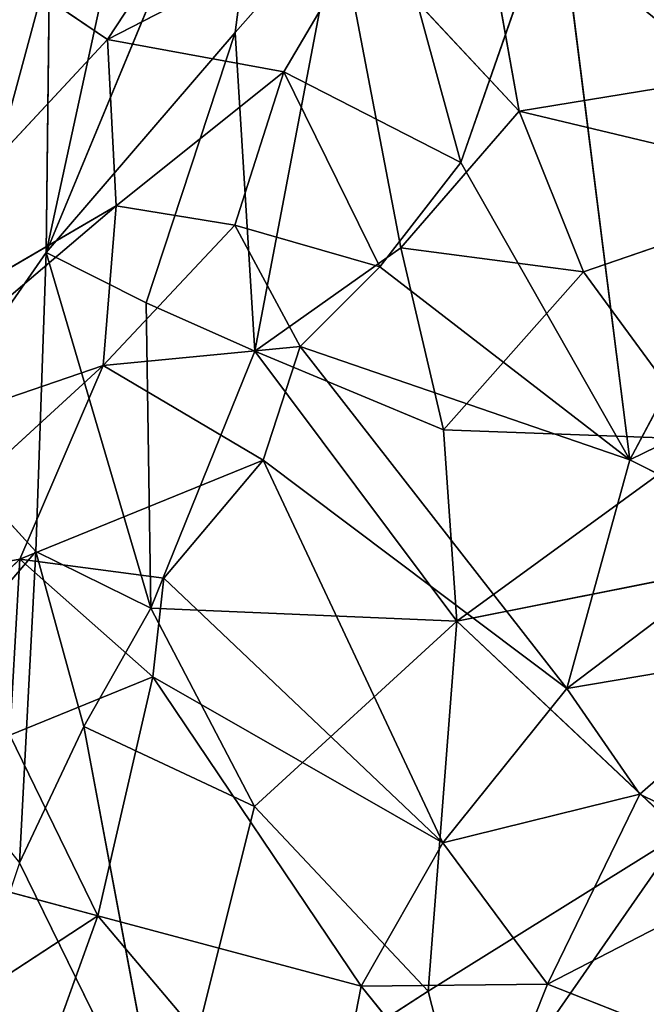
# Model space of a CAD drawing. Extents: x -256 to 256, y -173 to 334.
# Drawn here: x -196 to -192, y 259 to 266 of the extents above; entities that cross this region are included whole.
import ezdxf

# ---------------------------------------------------------------- set-up
doc = ezdxf.new("R2010")
doc.units = 0
doc.layers.get('0').update_dxf_attribs({"color": 13, "linetype": 'CONTINUOUS'})

# ---------------------------------------------------------------- blocks, each defined once
blk = doc.blocks.new('GROUP_7')
for p, q in [((26.2862, 419.8278, 323.639), (27.8773, 423.6658, 331.3105)), ((27.5722, 421.324, 330.2785), (27.8773, 423.6658, 331.3105)), ((27.0437, 423.3144, 326.0209), (26.2862, 419.8278, 323.639)), ((26.7026, 421.2758, 307.551), (28.0422, 423.3123, 314.2581)), ((29.2122, 422.4059, 337.0249), (29.502, 420.7886, 335.2496)), ((29.7609, 422.324, 310.3847), (29.1051, 420.4387, 304.8944)), ((29.7609, 422.324, 310.3847), (30.2548, 418.4171, 303.1897)), ((28.6095, 422.2582, 309.1956), (26.7026, 421.2758, 307.551)), ((28.6095, 422.2582, 309.1956), (27.9014, 421.0561, 305.1122)), ((29.1051, 420.4387, 304.8944), (28.6095, 422.2582, 309.1956)), ((28.2678, 422.1114, 333.4541), (27.5722, 421.324, 330.2785)), ((27.7059, 419.1567, 328.6177), (28.2678, 422.1114, 333.4541)), ((28.6982, 419.8598, 331.9741), (28.2678, 422.1114, 333.4541)), ((28.2678, 422.1114, 333.4541), (29.502, 420.7886, 335.2496)), ((26.31, 421.7877, 322.2642), (25.4546, 418.6277, 319.1894)), ((26.31, 421.7877, 322.2642), (26.2862, 419.8278, 323.639)), ((26.7026, 421.2758, 307.551), (26.0885, 421.6934, 311.6164)), ((27.5722, 421.324, 330.2785), (26.2862, 419.8278, 323.639)), ((27.5722, 421.324, 330.2785), (26.9653, 419.4842, 326.9614)), ((27.7059, 419.1567, 328.6177), (27.5722, 421.324, 330.2785)), ((24.3219, 418.7178, 301.4661), (26.7026, 421.2758, 307.551)), ((26.7628, 420.1459, 302.4513), (26.7026, 421.2758, 307.551)), ((27.9014, 421.0561, 305.1122), (26.7026, 421.2758, 307.551)), ((27.9014, 421.0561, 305.1122), (26.7628, 420.1459, 302.4513)), ((27.5684, 420.0133, 301.5324), (27.9014, 421.0561, 305.1122)), ((29.1051, 420.4387, 304.8944), (27.9014, 421.0561, 305.1122)), ((27.9014, 421.0561, 305.1122), (28.5542, 419.7299, 301.869)), ((30.9157, 421.0197, 337.6463), (29.502, 420.7886, 335.2496)), ((31.5473, 420.8571, 310.9455), (30.2548, 418.4171, 303.1897)), ((29.502, 420.7886, 335.2496), (28.6982, 419.8598, 331.9741)), ((29.502, 420.7886, 335.2496), (31.6361, 420.2787, 336.7279)), ((29.502, 420.7886, 335.2496), (29.9379, 419.6969, 333.8139)), ((29.1051, 420.4387, 304.8944), (28.5542, 419.7299, 301.869)), ((30.2548, 418.4171, 303.1897), (29.1051, 420.4387, 304.8944)), ((31.6361, 420.2787, 336.7279), (29.9379, 419.6969, 333.8139)), ((26.7628, 420.1459, 302.4513), (24.3219, 418.7178, 301.4661)), ((26.7628, 420.1459, 302.4513), (24.6834, 418.376, 298.2143)), ((26.7628, 420.1459, 302.4513), (26.6745, 419.0593, 298.052)), ((27.5684, 420.0133, 301.5324), (26.7628, 420.1459, 302.4513)), ((27.5684, 420.0133, 301.5324), (26.6745, 419.0593, 298.052)), ((28.5542, 419.7299, 301.869), (27.5684, 420.0133, 301.5324)), ((28.0129, 419.1881, 299.2651), (27.5684, 420.0133, 301.5324)), ((28.6982, 419.8598, 331.9741), (27.7059, 419.1567, 328.6177)), ((28.6982, 419.8598, 331.9741), (28.9875, 418.6219, 330.4301)), ((29.9379, 419.6969, 333.8139), (28.6982, 419.8598, 331.9741)), ((26.2862, 419.8278, 323.639), (25.4546, 418.6277, 319.1894)), ((26.2862, 419.8278, 323.639), (26.2165, 417.7939, 322.9708)), ((26.2862, 419.8278, 323.639), (26.9653, 419.4842, 326.9614)), ((26.9987, 417.4085, 324.6144), (26.2862, 419.8278, 323.639)), ((28.0129, 419.1881, 299.2651), (28.5542, 419.7299, 301.869)), ((30.2548, 418.4171, 303.1897), (28.5542, 419.7299, 301.869)), ((28.9875, 418.6219, 330.4301), (29.9379, 419.6969, 333.8139)), ((30.7739, 418.5565, 332.1586), (29.9379, 419.6969, 333.8139)), ((27.7059, 419.1567, 328.6177), (26.9653, 419.4842, 326.9614)), ((26.9653, 419.4842, 326.9614), (26.9987, 417.4085, 324.6144)), ((32.0502, 419.2948, 307.4824), (30.2548, 418.4171, 303.1897)), ((28.0129, 419.1881, 299.2651), (26.6745, 419.0593, 298.052)), ((28.0129, 419.1881, 299.2651), (27.7608, 418.4159, 296.622)), ((28.0129, 419.1881, 299.2651), (30.2548, 418.4171, 303.1897)), ((29.8244, 416.862, 298.4196), (28.0129, 419.1881, 299.2651)), ((27.7059, 419.1567, 328.6177), (26.9987, 417.4085, 324.6144)), ((27.7059, 419.1567, 328.6177), (29.0776, 417.3218, 327.8012)), ((28.9875, 418.6219, 330.4301), (27.7059, 419.1567, 328.6177)), ((26.6745, 419.0593, 298.052), (24.6834, 418.376, 298.2143)), ((25.0193, 417.5438, 293.3795), (26.6745, 419.0593, 298.052)), ((26.1084, 417.7422, 292.8314), (26.6745, 419.0593, 298.052)), ((26.6745, 419.0593, 298.052), (27.7608, 418.4159, 296.622)), ((25.4546, 418.6277, 319.1894), (26.2165, 417.7939, 322.9708)), ((28.9875, 418.6219, 330.4301), (29.0776, 417.3218, 327.8012)), ((30.7739, 418.5565, 332.1586), (28.9875, 418.6219, 330.4301)), ((29.0776, 417.3218, 327.8012), (30.7739, 418.5565, 332.1586)), ((27.7608, 418.4159, 296.622), (26.1084, 417.7422, 292.8314)), ((27.7608, 418.4159, 296.622), (27.0865, 417.6135, 293.0316)), ((27.7608, 418.4159, 296.622), (28.9823, 415.8133, 293.7789)), ((29.8244, 416.862, 298.4196), (27.7608, 418.4159, 296.622)), ((29.8244, 416.862, 298.4196), (30.2548, 418.4171, 303.1897)), ((30.2548, 418.4171, 303.1897), (31.2307, 417.9267, 303.012)), ((31.2307, 417.9267, 303.012), (29.8244, 416.862, 298.4196)), ((25.2837, 416.7075, 318.3722), (26.2165, 417.7939, 322.9708)), ((26.1049, 415.6785, 319.6495), (26.2165, 417.7939, 322.9708)), ((26.2165, 417.7939, 322.9708), (26.9987, 417.4085, 324.6144)), ((26.2165, 417.7939, 322.9708), (26.5435, 416.6043, 322.3749)), ((26.1084, 417.7422, 292.8314), (24.3953, 416.1105, 287.7468)), ((25.0193, 417.5438, 293.3795), (26.1084, 417.7422, 292.8314)), ((26.1084, 417.7422, 292.8314), (26.0385, 416.5461, 288.0426)), ((26.1084, 417.7422, 292.8314), (27.0865, 417.6135, 293.0316)), ((27.0109, 416.9412, 290.7729), (26.1084, 417.7422, 292.8314)), ((29.0776, 417.3218, 327.8012), (30.8519, 417.6736, 330.0949)), ((27.0865, 417.6135, 293.0316), (27.0109, 416.9412, 290.7729)), ((28.9823, 415.8133, 293.7789), (27.0865, 417.6135, 293.0316)), ((26.5435, 416.6043, 322.3749), (26.9987, 417.4085, 324.6144)), ((26.9987, 417.4085, 324.6144), (29.0776, 417.3218, 327.8012)), ((26.9987, 417.4085, 324.6144), (27.7015, 416.0596, 323.3033)), ((27.7015, 416.0596, 323.3033), (29.0776, 417.3218, 327.8012)), ((29.0776, 417.3218, 327.8012), (28.8831, 414.805, 321.8461)), ((29.0776, 417.3218, 327.8012), (30.6074, 415.8799, 325.1819)), ((31.4623, 417.1388, 300.1479), (29.8244, 416.862, 298.4196)), ((30.3216, 416.1453, 296.8139), (31.4623, 417.1388, 300.1479)), ((27.0109, 416.9412, 290.7729), (26.0385, 416.5461, 288.0426)), ((26.6387, 415.3165, 284.9165), (27.0109, 416.9412, 290.7729)), ((27.0109, 416.9412, 290.7729), (28.4273, 414.8397, 289.7057)), ((28.9823, 415.8133, 293.7789), (27.0109, 416.9412, 290.7729)), ((28.9823, 415.8133, 293.7789), (29.8244, 416.862, 298.4196)), ((29.8244, 416.862, 298.4196), (30.3216, 416.1453, 296.8139)), ((26.1049, 415.6785, 319.6495), (26.5435, 416.6043, 322.3749)), ((26.5435, 416.6043, 322.3749), (27.7015, 416.0596, 323.3033)), ((27.0979, 413.6505, 317.577), (26.5435, 416.6043, 322.3749)), ((26.6387, 415.3165, 284.9165), (26.0385, 416.5461, 288.0426)), ((28.9823, 415.8133, 293.7789), (30.3216, 416.1453, 296.8139)), ((30.3216, 416.1453, 296.8139), (29.6943, 414.8523, 292.0613)), ((30.3216, 416.1453, 296.8139), (31.2826, 415.6735, 294.5869)), ((27.0979, 413.6505, 317.577), (27.7015, 416.0596, 323.3033)), ((27.7015, 416.0596, 323.3033), (28.8831, 414.805, 321.8461)), ((28.8831, 414.805, 321.8461), (30.6074, 415.8799, 325.1819)), ((29.1454, 413.7772, 319.1407), (30.6074, 415.8799, 325.1819)), ((28.9823, 415.8133, 293.7789), (28.4273, 414.8397, 289.7057)), ((28.9823, 415.8133, 293.7789), (29.6943, 414.8523, 292.0613)), ((27.0979, 413.6505, 317.577), (26.1049, 415.6785, 319.6495)), ((29.6943, 414.8523, 292.0613), (31.2826, 415.6735, 294.5869)), ((26.6387, 415.3165, 284.9165), (25.7399, 415.5576, 284.0589)), ((25.1295, 414.3306, 278.8604), (26.6387, 415.3165, 284.9165)), ((26.1381, 413.9322, 279.5269), (26.6387, 415.3165, 284.9165)), ((26.6387, 415.3165, 284.9165), (28.1665, 413.505, 285.2552)), ((28.4273, 414.8397, 289.7057), (26.6387, 415.3165, 284.9165)), ((28.4273, 414.8397, 289.7057), (28.1665, 413.505, 285.2552)), ((28.4273, 414.8397, 289.7057), (29.6943, 414.8523, 292.0613)), ((29.272, 413.7929, 288.0323), (28.4273, 414.8397, 289.7057)), ((29.6943, 414.8523, 292.0613), (29.272, 413.7929, 288.0323)), ((29.6943, 414.8523, 292.0613), (30.7569, 414.4337, 289.963)), ((27.0979, 413.6505, 317.577), (28.8831, 414.805, 321.8461)), ((28.8831, 414.805, 321.8461), (29.1454, 413.7772, 319.1407))]:
    blk.add_line(p, q)
at = {"color": 53}
mesh = blk.add_polyface(dxfattribs=at)
corners = [(27.1045, 423.8803, 321.8518), (26.9279, 423.2667, 317.4549), (25.5765, 421.1132, 317.1248)]
mesh.append_faces([[corners[k] for k in face] for face in [(0, 1, 2)]], dxfattribs={"color": 53})
mesh = blk.add_polyface(dxfattribs=at)
corners = [(27.1045, 423.8803, 321.8518), (25.5765, 421.1132, 317.1248), (26.31, 421.7877, 322.2642)]
mesh.append_faces([[corners[k] for k in face] for face in [(0, 1, 2)]], dxfattribs={"color": 53})
mesh = blk.add_polyface(dxfattribs=at)
corners = [(27.8773, 423.6658, 331.3105), (27.0437, 423.3144, 326.0209), (26.2862, 419.8278, 323.639)]
mesh.append_faces([[corners[k] for k in face] for face in [(0, 1, 2)]], dxfattribs={"color": 53})
mesh = blk.add_polyface(dxfattribs=at)
corners = [(27.8773, 423.6658, 331.3105), (26.2862, 419.8278, 323.639), (27.5722, 421.324, 330.2785)]
mesh.append_faces([[corners[k] for k in face] for face in [(0, 1, 2)]], dxfattribs={"color": 53})
mesh = blk.add_polyface(dxfattribs=at)
corners = [(27.8773, 423.6658, 331.3105), (27.5722, 421.324, 330.2785), (28.2678, 422.1114, 333.4541)]
mesh.append_faces([[corners[k] for k in face] for face in [(0, 1, 2)]], dxfattribs={"color": 53})
mesh = blk.add_polyface(dxfattribs=at)
corners = [(26.9279, 423.2667, 317.4549), (26.0885, 421.6934, 311.6164), (24.8552, 420.201, 311.59)]
mesh.append_faces([[corners[k] for k in face] for face in [(0, 1, 2)]], dxfattribs={"color": 53})
mesh = blk.add_polyface(dxfattribs=at)
corners = [(26.9279, 423.2667, 317.4549), (24.8552, 420.201, 311.59), (25.5765, 421.1132, 317.1248)]
mesh.append_faces([[corners[k] for k in face] for face in [(0, 1, 2)]], dxfattribs={"color": 53})
mesh = blk.add_polyface(dxfattribs=at)
corners = [(28.0422, 423.3123, 314.2581), (26.7026, 421.2758, 307.551), (26.0885, 421.6934, 311.6164)]
mesh.append_faces([[corners[k] for k in face] for face in [(0, 1, 2)]], dxfattribs={"color": 53})
mesh = blk.add_polyface(dxfattribs=at)
corners = [(27.0437, 423.3144, 326.0209), (26.31, 421.7877, 322.2642), (26.2862, 419.8278, 323.639)]
mesh.append_faces([[corners[k] for k in face] for face in [(0, 1, 2)]], dxfattribs={"color": 53})
mesh = blk.add_polyface(dxfattribs=at)
corners = [(28.0422, 423.3123, 314.2581), (28.6095, 422.2582, 309.1956), (26.7026, 421.2758, 307.551)]
mesh.append_faces([[corners[k] for k in face] for face in [(0, 1, 2)]], dxfattribs={"color": 53})
mesh = blk.add_polyface(dxfattribs=at)
corners = [(30.7498, 423.1668, 314.2796), (31.5473, 420.8571, 310.9455), (29.7609, 422.324, 310.3847)]
mesh.append_faces([[corners[k] for k in face] for face in [(0, 1, 2)]], dxfattribs={"color": 53})
mesh = blk.add_polyface(dxfattribs=at)
corners = [(31.281, 422.7552, 341.7384), (29.2122, 422.4059, 337.0249), (30.9157, 421.0197, 337.6463)]
mesh.append_faces([[corners[k] for k in face] for face in [(0, 1, 2)]], dxfattribs={"color": 53})
mesh = blk.add_polyface(dxfattribs=at)
corners = [(29.2122, 422.4059, 337.0249), (28.2678, 422.1114, 333.4541), (29.502, 420.7886, 335.2496)]
mesh.append_faces([[corners[k] for k in face] for face in [(0, 1, 2)]], dxfattribs={"color": 53})
mesh = blk.add_polyface(dxfattribs=at)
corners = [(29.2122, 422.4059, 337.0249), (29.502, 420.7886, 335.2496), (30.9157, 421.0197, 337.6463)]
mesh.append_faces([[corners[k] for k in face] for face in [(0, 1, 2)]], dxfattribs={"color": 53})
mesh = blk.add_polyface(dxfattribs=at)
corners = [(29.7609, 422.324, 310.3847), (29.1051, 420.4387, 304.8944), (28.6095, 422.2582, 309.1956)]
mesh.append_faces([[corners[k] for k in face] for face in [(0, 1, 2)]], dxfattribs={"color": 53})
mesh = blk.add_polyface(dxfattribs=at)
corners = [(29.7609, 422.324, 310.3847), (30.2548, 418.4171, 303.1897), (29.1051, 420.4387, 304.8944)]
mesh.append_faces([[corners[k] for k in face] for face in [(0, 1, 2)]], dxfattribs={"color": 53})
mesh = blk.add_polyface(dxfattribs=at)
corners = [(31.5473, 420.8571, 310.9455), (30.2548, 418.4171, 303.1897), (29.7609, 422.324, 310.3847)]
mesh.append_faces([[corners[k] for k in face] for face in [(0, 1, 2)]], dxfattribs={"color": 53})
mesh = blk.add_polyface(dxfattribs=at)
corners = [(28.6095, 422.2582, 309.1956), (27.9014, 421.0561, 305.1122), (26.7026, 421.2758, 307.551)]
mesh.append_faces([[corners[k] for k in face] for face in [(0, 1, 2)]], dxfattribs={"color": 53})
mesh = blk.add_polyface(dxfattribs=at)
corners = [(28.6095, 422.2582, 309.1956), (29.1051, 420.4387, 304.8944), (27.9014, 421.0561, 305.1122)]
mesh.append_faces([[corners[k] for k in face] for face in [(0, 1, 2)]], dxfattribs={"color": 53})
mesh = blk.add_polyface(dxfattribs=at)
corners = [(28.2678, 422.1114, 333.4541), (27.5722, 421.324, 330.2785), (27.7059, 419.1567, 328.6177)]
mesh.append_faces([[corners[k] for k in face] for face in [(0, 1, 2)]], dxfattribs={"color": 53})
mesh = blk.add_polyface(dxfattribs=at)
corners = [(28.2678, 422.1114, 333.4541), (27.7059, 419.1567, 328.6177), (28.6982, 419.8598, 331.9741)]
mesh.append_faces([[corners[k] for k in face] for face in [(0, 1, 2)]], dxfattribs={"color": 53})
mesh = blk.add_polyface(dxfattribs=at)
corners = [(28.2678, 422.1114, 333.4541), (28.6982, 419.8598, 331.9741), (29.502, 420.7886, 335.2496)]
mesh.append_faces([[corners[k] for k in face] for face in [(0, 1, 2)]], dxfattribs={"color": 53})
mesh = blk.add_polyface(dxfattribs=at)
corners = [(26.31, 421.7877, 322.2642), (25.4546, 418.6277, 319.1894), (26.2862, 419.8278, 323.639)]
mesh.append_faces([[corners[k] for k in face] for face in [(0, 1, 2)]], dxfattribs={"color": 53})
mesh = blk.add_polyface(dxfattribs=at)
corners = [(26.31, 421.7877, 322.2642), (25.5765, 421.1132, 317.1248), (25.4546, 418.6277, 319.1894)]
mesh.append_faces([[corners[k] for k in face] for face in [(0, 1, 2)]], dxfattribs={"color": 53})
mesh = blk.add_polyface(dxfattribs=at)
corners = [(26.0885, 421.6934, 311.6164), (26.7026, 421.2758, 307.551), (24.3219, 418.7178, 301.4661)]
mesh.append_faces([[corners[k] for k in face] for face in [(0, 1, 2)]], dxfattribs={"color": 53})
mesh = blk.add_polyface(dxfattribs=at)
corners = [(27.5722, 421.324, 330.2785), (26.2862, 419.8278, 323.639), (26.9653, 419.4842, 326.9614)]
mesh.append_faces([[corners[k] for k in face] for face in [(0, 1, 2)]], dxfattribs={"color": 53})
mesh = blk.add_polyface(dxfattribs=at)
corners = [(27.5722, 421.324, 330.2785), (26.9653, 419.4842, 326.9614), (27.7059, 419.1567, 328.6177)]
mesh.append_faces([[corners[k] for k in face] for face in [(0, 1, 2)]], dxfattribs={"color": 53})
mesh = blk.add_polyface(dxfattribs=at)
corners = [(26.7026, 421.2758, 307.551), (26.7628, 420.1459, 302.4513), (24.3219, 418.7178, 301.4661)]
mesh.append_faces([[corners[k] for k in face] for face in [(0, 1, 2)]], dxfattribs={"color": 53})
mesh = blk.add_polyface(dxfattribs=at)
corners = [(26.7026, 421.2758, 307.551), (27.9014, 421.0561, 305.1122), (26.7628, 420.1459, 302.4513)]
mesh.append_faces([[corners[k] for k in face] for face in [(0, 1, 2)]], dxfattribs={"color": 53})
mesh = blk.add_polyface(dxfattribs=at)
corners = [(27.9014, 421.0561, 305.1122), (27.5684, 420.0133, 301.5324), (26.7628, 420.1459, 302.4513)]
mesh.append_faces([[corners[k] for k in face] for face in [(0, 1, 2)]], dxfattribs={"color": 53})
mesh = blk.add_polyface(dxfattribs=at)
corners = [(27.9014, 421.0561, 305.1122), (28.5542, 419.7299, 301.869), (27.5684, 420.0133, 301.5324)]
mesh.append_faces([[corners[k] for k in face] for face in [(0, 1, 2)]], dxfattribs={"color": 53})
mesh = blk.add_polyface(dxfattribs=at)
corners = [(27.9014, 421.0561, 305.1122), (29.1051, 420.4387, 304.8944), (28.5542, 419.7299, 301.869)]
mesh.append_faces([[corners[k] for k in face] for face in [(0, 1, 2)]], dxfattribs={"color": 53})
mesh = blk.add_polyface(dxfattribs=at)
corners = [(30.9157, 421.0197, 337.6463), (29.502, 420.7886, 335.2496), (31.6361, 420.2787, 336.7279)]
mesh.append_faces([[corners[k] for k in face] for face in [(0, 1, 2)]], dxfattribs={"color": 53})
mesh = blk.add_polyface(dxfattribs=at)
corners = [(31.5473, 420.8571, 310.9455), (32.0502, 419.2948, 307.4824), (30.2548, 418.4171, 303.1897)]
mesh.append_faces([[corners[k] for k in face] for face in [(0, 1, 2)]], dxfattribs={"color": 53})
mesh = blk.add_polyface(dxfattribs=at)
corners = [(29.502, 420.7886, 335.2496), (28.6982, 419.8598, 331.9741), (29.9379, 419.6969, 333.8139)]
mesh.append_faces([[corners[k] for k in face] for face in [(0, 1, 2)]], dxfattribs={"color": 53})
mesh = blk.add_polyface(dxfattribs=at)
corners = [(31.6361, 420.2787, 336.7279), (29.502, 420.7886, 335.2496), (29.9379, 419.6969, 333.8139)]
mesh.append_faces([[corners[k] for k in face] for face in [(0, 1, 2)]], dxfattribs={"color": 53})
mesh = blk.add_polyface(dxfattribs=at)
corners = [(29.1051, 420.4387, 304.8944), (30.2548, 418.4171, 303.1897), (28.5542, 419.7299, 301.869)]
mesh.append_faces([[corners[k] for k in face] for face in [(0, 1, 2)]], dxfattribs={"color": 53})
mesh = blk.add_polyface(dxfattribs=at)
corners = [(31.6361, 420.2787, 336.7279), (29.9379, 419.6969, 333.8139), (30.7739, 418.5565, 332.1586)]
mesh.append_faces([[corners[k] for k in face] for face in [(0, 1, 2)]], dxfattribs={"color": 53})
mesh = blk.add_polyface(dxfattribs=at)
corners = [(26.7628, 420.1459, 302.4513), (24.6834, 418.376, 298.2143), (24.3219, 418.7178, 301.4661)]
mesh.append_faces([[corners[k] for k in face] for face in [(0, 1, 2)]], dxfattribs={"color": 53})
mesh = blk.add_polyface(dxfattribs=at)
corners = [(26.7628, 420.1459, 302.4513), (26.6745, 419.0593, 298.052), (24.6834, 418.376, 298.2143)]
mesh.append_faces([[corners[k] for k in face] for face in [(0, 1, 2)]], dxfattribs={"color": 53})
mesh = blk.add_polyface(dxfattribs=at)
corners = [(26.7628, 420.1459, 302.4513), (27.5684, 420.0133, 301.5324), (26.6745, 419.0593, 298.052)]
mesh.append_faces([[corners[k] for k in face] for face in [(0, 1, 2)]], dxfattribs={"color": 53})
mesh = blk.add_polyface(dxfattribs=at)
corners = [(27.5684, 420.0133, 301.5324), (28.0129, 419.1881, 299.2651), (26.6745, 419.0593, 298.052)]
mesh.append_faces([[corners[k] for k in face] for face in [(0, 1, 2)]], dxfattribs={"color": 53})
mesh = blk.add_polyface(dxfattribs=at)
corners = [(28.5542, 419.7299, 301.869), (28.0129, 419.1881, 299.2651), (27.5684, 420.0133, 301.5324)]
mesh.append_faces([[corners[k] for k in face] for face in [(0, 1, 2)]], dxfattribs={"color": 53})
mesh = blk.add_polyface(dxfattribs=at)
corners = [(28.6982, 419.8598, 331.9741), (27.7059, 419.1567, 328.6177), (28.9875, 418.6219, 330.4301)]
mesh.append_faces([[corners[k] for k in face] for face in [(0, 1, 2)]], dxfattribs={"color": 53})
mesh = blk.add_polyface(dxfattribs=at)
corners = [(28.6982, 419.8598, 331.9741), (28.9875, 418.6219, 330.4301), (29.9379, 419.6969, 333.8139)]
mesh.append_faces([[corners[k] for k in face] for face in [(0, 1, 2)]], dxfattribs={"color": 53})
mesh = blk.add_polyface(dxfattribs=at)
corners = [(26.2862, 419.8278, 323.639), (25.4546, 418.6277, 319.1894), (26.2165, 417.7939, 322.9708)]
mesh.append_faces([[corners[k] for k in face] for face in [(0, 1, 2)]], dxfattribs={"color": 53})
mesh = blk.add_polyface(dxfattribs=at)
corners = [(26.2862, 419.8278, 323.639), (26.2165, 417.7939, 322.9708), (26.9987, 417.4085, 324.6144)]
mesh.append_faces([[corners[k] for k in face] for face in [(0, 1, 2)]], dxfattribs={"color": 53})
mesh = blk.add_polyface(dxfattribs=at)
corners = [(26.2862, 419.8278, 323.639), (26.9987, 417.4085, 324.6144), (26.9653, 419.4842, 326.9614)]
mesh.append_faces([[corners[k] for k in face] for face in [(0, 1, 2)]], dxfattribs={"color": 53})
mesh = blk.add_polyface(dxfattribs=at)
corners = [(28.5542, 419.7299, 301.869), (30.2548, 418.4171, 303.1897), (28.0129, 419.1881, 299.2651)]
mesh.append_faces([[corners[k] for k in face] for face in [(0, 1, 2)]], dxfattribs={"color": 53})
mesh = blk.add_polyface(dxfattribs=at)
corners = [(29.9379, 419.6969, 333.8139), (28.9875, 418.6219, 330.4301), (30.7739, 418.5565, 332.1586)]
mesh.append_faces([[corners[k] for k in face] for face in [(0, 1, 2)]], dxfattribs={"color": 53})
mesh = blk.add_polyface(dxfattribs=at)
corners = [(26.9653, 419.4842, 326.9614), (26.9987, 417.4085, 324.6144), (27.7059, 419.1567, 328.6177)]
mesh.append_faces([[corners[k] for k in face] for face in [(0, 1, 2)]], dxfattribs={"color": 53})
mesh = blk.add_polyface(dxfattribs=at)
corners = [(32.0502, 419.2948, 307.4824), (31.2307, 417.9267, 303.012), (30.2548, 418.4171, 303.1897)]
mesh.append_faces([[corners[k] for k in face] for face in [(0, 1, 2)]], dxfattribs={"color": 53})
mesh = blk.add_polyface(dxfattribs=at)
corners = [(28.0129, 419.1881, 299.2651), (27.7608, 418.4159, 296.622), (26.6745, 419.0593, 298.052)]
mesh.append_faces([[corners[k] for k in face] for face in [(0, 1, 2)]], dxfattribs={"color": 53})
mesh = blk.add_polyface(dxfattribs=at)
corners = [(28.0129, 419.1881, 299.2651), (29.8244, 416.862, 298.4196), (27.7608, 418.4159, 296.622)]
mesh.append_faces([[corners[k] for k in face] for face in [(0, 1, 2)]], dxfattribs={"color": 53})
mesh = blk.add_polyface(dxfattribs=at)
corners = [(28.0129, 419.1881, 299.2651), (30.2548, 418.4171, 303.1897), (29.8244, 416.862, 298.4196)]
mesh.append_faces([[corners[k] for k in face] for face in [(0, 1, 2)]], dxfattribs={"color": 53})
mesh = blk.add_polyface(dxfattribs=at)
corners = [(27.7059, 419.1567, 328.6177), (26.9987, 417.4085, 324.6144), (29.0776, 417.3218, 327.8012)]
mesh.append_faces([[corners[k] for k in face] for face in [(0, 1, 2)]], dxfattribs={"color": 53})
mesh = blk.add_polyface(dxfattribs=at)
corners = [(27.7059, 419.1567, 328.6177), (29.0776, 417.3218, 327.8012), (28.9875, 418.6219, 330.4301)]
mesh.append_faces([[corners[k] for k in face] for face in [(0, 1, 2)]], dxfattribs={"color": 53})
mesh = blk.add_polyface(dxfattribs=at)
corners = [(24.6834, 418.376, 298.2143), (26.6745, 419.0593, 298.052), (25.0193, 417.5438, 293.3795)]
mesh.append_faces([[corners[k] for k in face] for face in [(0, 1, 2)]], dxfattribs={"color": 53})
mesh = blk.add_polyface(dxfattribs=at)
corners = [(26.6745, 419.0593, 298.052), (26.1084, 417.7422, 292.8314), (25.0193, 417.5438, 293.3795)]
mesh.append_faces([[corners[k] for k in face] for face in [(0, 1, 2)]], dxfattribs={"color": 53})
mesh = blk.add_polyface(dxfattribs=at)
corners = [(26.6745, 419.0593, 298.052), (27.7608, 418.4159, 296.622), (26.1084, 417.7422, 292.8314)]
mesh.append_faces([[corners[k] for k in face] for face in [(0, 1, 2)]], dxfattribs={"color": 53})
mesh = blk.add_polyface(dxfattribs=at)
corners = [(25.4546, 418.6277, 319.1894), (25.2837, 416.7075, 318.3722), (26.2165, 417.7939, 322.9708)]
mesh.append_faces([[corners[k] for k in face] for face in [(0, 1, 2)]], dxfattribs={"color": 53})
mesh = blk.add_polyface(dxfattribs=at)
corners = [(30.7739, 418.5565, 332.1586), (28.9875, 418.6219, 330.4301), (29.0776, 417.3218, 327.8012)]
mesh.append_faces([[corners[k] for k in face] for face in [(0, 1, 2)]], dxfattribs={"color": 53})
mesh = blk.add_polyface(dxfattribs=at)
corners = [(30.7739, 418.5565, 332.1586), (29.0776, 417.3218, 327.8012), (30.8519, 417.6736, 330.0949)]
mesh.append_faces([[corners[k] for k in face] for face in [(0, 1, 2)]], dxfattribs={"color": 53})
mesh = blk.add_polyface(dxfattribs=at)
corners = [(27.7608, 418.4159, 296.622), (27.0865, 417.6135, 293.0316), (26.1084, 417.7422, 292.8314)]
mesh.append_faces([[corners[k] for k in face] for face in [(0, 1, 2)]], dxfattribs={"color": 53})
mesh = blk.add_polyface(dxfattribs=at)
corners = [(27.7608, 418.4159, 296.622), (28.9823, 415.8133, 293.7789), (27.0865, 417.6135, 293.0316)]
mesh.append_faces([[corners[k] for k in face] for face in [(0, 1, 2)]], dxfattribs={"color": 53})
mesh = blk.add_polyface(dxfattribs=at)
corners = [(27.7608, 418.4159, 296.622), (29.8244, 416.862, 298.4196), (28.9823, 415.8133, 293.7789)]
mesh.append_faces([[corners[k] for k in face] for face in [(0, 1, 2)]], dxfattribs={"color": 53})
mesh = blk.add_polyface(dxfattribs=at)
corners = [(30.2548, 418.4171, 303.1897), (31.2307, 417.9267, 303.012), (29.8244, 416.862, 298.4196)]
mesh.append_faces([[corners[k] for k in face] for face in [(0, 1, 2)]], dxfattribs={"color": 53})
mesh = blk.add_polyface(dxfattribs=at)
corners = [(31.2307, 417.9267, 303.012), (31.4623, 417.1388, 300.1479), (29.8244, 416.862, 298.4196)]
mesh.append_faces([[corners[k] for k in face] for face in [(0, 1, 2)]], dxfattribs={"color": 53})
mesh = blk.add_polyface(dxfattribs=at)
corners = [(26.2165, 417.7939, 322.9708), (25.2837, 416.7075, 318.3722), (26.1049, 415.6785, 319.6495)]
mesh.append_faces([[corners[k] for k in face] for face in [(0, 1, 2)]], dxfattribs={"color": 53})
mesh = blk.add_polyface(dxfattribs=at)
corners = [(26.2165, 417.7939, 322.9708), (26.1049, 415.6785, 319.6495), (26.5435, 416.6043, 322.3749)]
mesh.append_faces([[corners[k] for k in face] for face in [(0, 1, 2)]], dxfattribs={"color": 53})
mesh = blk.add_polyface(dxfattribs=at)
corners = [(26.2165, 417.7939, 322.9708), (26.5435, 416.6043, 322.3749), (26.9987, 417.4085, 324.6144)]
mesh.append_faces([[corners[k] for k in face] for face in [(0, 1, 2)]], dxfattribs={"color": 53})
mesh = blk.add_polyface(dxfattribs=at)
corners = [(26.1084, 417.7422, 292.8314), (26.0385, 416.5461, 288.0426), (24.3953, 416.1105, 287.7468)]
mesh.append_faces([[corners[k] for k in face] for face in [(0, 1, 2)]], dxfattribs={"color": 53})
mesh = blk.add_polyface(dxfattribs=at)
corners = [(25.0193, 417.5438, 293.3795), (26.1084, 417.7422, 292.8314), (24.3953, 416.1105, 287.7468)]
mesh.append_faces([[corners[k] for k in face] for face in [(0, 1, 2)]], dxfattribs={"color": 53})
mesh = blk.add_polyface(dxfattribs=at)
corners = [(26.1084, 417.7422, 292.8314), (27.0109, 416.9412, 290.7729), (26.0385, 416.5461, 288.0426)]
mesh.append_faces([[corners[k] for k in face] for face in [(0, 1, 2)]], dxfattribs={"color": 53})
mesh = blk.add_polyface(dxfattribs=at)
corners = [(27.0865, 417.6135, 293.0316), (27.0109, 416.9412, 290.7729), (26.1084, 417.7422, 292.8314)]
mesh.append_faces([[corners[k] for k in face] for face in [(0, 1, 2)]], dxfattribs={"color": 53})
mesh = blk.add_polyface(dxfattribs=at)
corners = [(30.8519, 417.6736, 330.0949), (29.0776, 417.3218, 327.8012), (30.6074, 415.8799, 325.1819)]
mesh.append_faces([[corners[k] for k in face] for face in [(0, 1, 2)]], dxfattribs={"color": 53})
mesh = blk.add_polyface(dxfattribs=at)
corners = [(27.0865, 417.6135, 293.0316), (28.9823, 415.8133, 293.7789), (27.0109, 416.9412, 290.7729)]
mesh.append_faces([[corners[k] for k in face] for face in [(0, 1, 2)]], dxfattribs={"color": 53})
mesh = blk.add_polyface(dxfattribs=at)
corners = [(26.9987, 417.4085, 324.6144), (26.5435, 416.6043, 322.3749), (27.7015, 416.0596, 323.3033)]
mesh.append_faces([[corners[k] for k in face] for face in [(0, 1, 2)]], dxfattribs={"color": 53})
mesh = blk.add_polyface(dxfattribs=at)
corners = [(29.0776, 417.3218, 327.8012), (26.9987, 417.4085, 324.6144), (27.7015, 416.0596, 323.3033)]
mesh.append_faces([[corners[k] for k in face] for face in [(0, 1, 2)]], dxfattribs={"color": 53})
mesh = blk.add_polyface(dxfattribs=at)
corners = [(29.0776, 417.3218, 327.8012), (27.7015, 416.0596, 323.3033), (28.8831, 414.805, 321.8461)]
mesh.append_faces([[corners[k] for k in face] for face in [(0, 1, 2)]], dxfattribs={"color": 53})
mesh = blk.add_polyface(dxfattribs=at)
corners = [(29.0776, 417.3218, 327.8012), (28.8831, 414.805, 321.8461), (30.6074, 415.8799, 325.1819)]
mesh.append_faces([[corners[k] for k in face] for face in [(0, 1, 2)]], dxfattribs={"color": 53})
mesh = blk.add_polyface(dxfattribs=at)
corners = [(31.4623, 417.1388, 300.1479), (30.3216, 416.1453, 296.8139), (29.8244, 416.862, 298.4196)]
mesh.append_faces([[corners[k] for k in face] for face in [(0, 1, 2)]], dxfattribs={"color": 53})
mesh = blk.add_polyface(dxfattribs=at)
corners = [(31.4623, 417.1388, 300.1479), (31.2826, 415.6735, 294.5869), (30.3216, 416.1453, 296.8139)]
mesh.append_faces([[corners[k] for k in face] for face in [(0, 1, 2)]], dxfattribs={"color": 53})
mesh = blk.add_polyface(dxfattribs=at)
corners = [(27.0109, 416.9412, 290.7729), (26.6387, 415.3165, 284.9165), (26.0385, 416.5461, 288.0426)]
mesh.append_faces([[corners[k] for k in face] for face in [(0, 1, 2)]], dxfattribs={"color": 53})
mesh = blk.add_polyface(dxfattribs=at)
corners = [(27.0109, 416.9412, 290.7729), (28.4273, 414.8397, 289.7057), (26.6387, 415.3165, 284.9165)]
mesh.append_faces([[corners[k] for k in face] for face in [(0, 1, 2)]], dxfattribs={"color": 53})
mesh = blk.add_polyface(dxfattribs=at)
corners = [(27.0109, 416.9412, 290.7729), (28.9823, 415.8133, 293.7789), (28.4273, 414.8397, 289.7057)]
mesh.append_faces([[corners[k] for k in face] for face in [(0, 1, 2)]], dxfattribs={"color": 53})
mesh = blk.add_polyface(dxfattribs=at)
corners = [(29.8244, 416.862, 298.4196), (30.3216, 416.1453, 296.8139), (28.9823, 415.8133, 293.7789)]
mesh.append_faces([[corners[k] for k in face] for face in [(0, 1, 2)]], dxfattribs={"color": 53})
mesh = blk.add_polyface(dxfattribs=at)
corners = [(26.5435, 416.6043, 322.3749), (26.1049, 415.6785, 319.6495), (27.0979, 413.6505, 317.577)]
mesh.append_faces([[corners[k] for k in face] for face in [(0, 1, 2)]], dxfattribs={"color": 53})
mesh = blk.add_polyface(dxfattribs=at)
corners = [(27.7015, 416.0596, 323.3033), (26.5435, 416.6043, 322.3749), (27.0979, 413.6505, 317.577)]
mesh.append_faces([[corners[k] for k in face] for face in [(0, 1, 2)]], dxfattribs={"color": 53})
mesh = blk.add_polyface(dxfattribs=at)
corners = [(26.0385, 416.5461, 288.0426), (26.6387, 415.3165, 284.9165), (25.7399, 415.5576, 284.0589)]
mesh.append_faces([[corners[k] for k in face] for face in [(0, 1, 2)]], dxfattribs={"color": 53})
mesh = blk.add_polyface(dxfattribs=at)
corners = [(30.3216, 416.1453, 296.8139), (29.6943, 414.8523, 292.0613), (28.9823, 415.8133, 293.7789)]
mesh.append_faces([[corners[k] for k in face] for face in [(0, 1, 2)]], dxfattribs={"color": 53})
mesh = blk.add_polyface(dxfattribs=at)
corners = [(30.3216, 416.1453, 296.8139), (31.2826, 415.6735, 294.5869), (29.6943, 414.8523, 292.0613)]
mesh.append_faces([[corners[k] for k in face] for face in [(0, 1, 2)]], dxfattribs={"color": 53})
mesh = blk.add_polyface(dxfattribs=at)
corners = [(27.7015, 416.0596, 323.3033), (27.0979, 413.6505, 317.577), (28.8831, 414.805, 321.8461)]
mesh.append_faces([[corners[k] for k in face] for face in [(0, 1, 2)]], dxfattribs={"color": 53})
mesh = blk.add_polyface(dxfattribs=at)
corners = [(30.6074, 415.8799, 325.1819), (28.8831, 414.805, 321.8461), (29.1454, 413.7772, 319.1407)]
mesh.append_faces([[corners[k] for k in face] for face in [(0, 1, 2)]], dxfattribs={"color": 53})
mesh = blk.add_polyface(dxfattribs=at)
corners = [(30.6074, 415.8799, 325.1819), (29.1454, 413.7772, 319.1407), (31.1734, 414.7209, 320.9797)]
mesh.append_faces([[corners[k] for k in face] for face in [(0, 1, 2)]], dxfattribs={"color": 53})
mesh = blk.add_polyface(dxfattribs=at)
corners = [(28.9823, 415.8133, 293.7789), (29.6943, 414.8523, 292.0613), (28.4273, 414.8397, 289.7057)]
mesh.append_faces([[corners[k] for k in face] for face in [(0, 1, 2)]], dxfattribs={"color": 53})
mesh = blk.add_polyface(dxfattribs=at)
corners = [(30.4097, 413.4159, 317.3842), (29.2751, 411.6609, 312.6101), (36.2051, 415.792, 316.1651)]
mesh.append_faces([[corners[k] for k in face] for face in [(0, 1, 2)]], dxfattribs={"color": 53})
mesh = blk.add_polyface(dxfattribs=at)
corners = [(36.2051, 415.792, 316.1651), (29.2751, 411.6609, 312.6101), (34.2745, 413.4411, 310.1527)]
mesh.append_faces([[corners[k] for k in face] for face in [(0, 1, 2)]], dxfattribs={"color": 53})
mesh = blk.add_polyface(dxfattribs=at)
corners = [(26.1049, 415.6785, 319.6495), (25.3893, 413.523, 314.619), (27.0979, 413.6505, 317.577)]
mesh.append_faces([[corners[k] for k in face] for face in [(0, 1, 2)]], dxfattribs={"color": 53})
mesh = blk.add_polyface(dxfattribs=at)
corners = [(31.2826, 415.6735, 294.5869), (30.7569, 414.4337, 289.963), (29.6943, 414.8523, 292.0613)]
mesh.append_faces([[corners[k] for k in face] for face in [(0, 1, 2)]], dxfattribs={"color": 53})
mesh = blk.add_polyface(dxfattribs=at)
corners = [(26.6387, 415.3165, 284.9165), (25.1295, 414.3306, 278.8604), (25.7399, 415.5576, 284.0589)]
mesh.append_faces([[corners[k] for k in face] for face in [(0, 1, 2)]], dxfattribs={"color": 53})
mesh = blk.add_polyface(dxfattribs=at)
corners = [(26.6387, 415.3165, 284.9165), (26.1381, 413.9322, 279.5269), (25.1295, 414.3306, 278.8604)]
mesh.append_faces([[corners[k] for k in face] for face in [(0, 1, 2)]], dxfattribs={"color": 53})
mesh = blk.add_polyface(dxfattribs=at)
corners = [(26.6387, 415.3165, 284.9165), (28.1665, 413.505, 285.2552), (26.1381, 413.9322, 279.5269)]
mesh.append_faces([[corners[k] for k in face] for face in [(0, 1, 2)]], dxfattribs={"color": 53})
mesh = blk.add_polyface(dxfattribs=at)
corners = [(26.6387, 415.3165, 284.9165), (28.4273, 414.8397, 289.7057), (28.1665, 413.505, 285.2552)]
mesh.append_faces([[corners[k] for k in face] for face in [(0, 1, 2)]], dxfattribs={"color": 53})
mesh = blk.add_polyface(dxfattribs=at)
corners = [(28.4273, 414.8397, 289.7057), (29.272, 413.7929, 288.0323), (28.1665, 413.505, 285.2552)]
mesh.append_faces([[corners[k] for k in face] for face in [(0, 1, 2)]], dxfattribs={"color": 53})
mesh = blk.add_polyface(dxfattribs=at)
corners = [(29.6943, 414.8523, 292.0613), (29.272, 413.7929, 288.0323), (28.4273, 414.8397, 289.7057)]
mesh.append_faces([[corners[k] for k in face] for face in [(0, 1, 2)]], dxfattribs={"color": 53})
mesh = blk.add_polyface(dxfattribs=at)
corners = [(29.6943, 414.8523, 292.0613), (30.7569, 414.4337, 289.963), (29.272, 413.7929, 288.0323)]
mesh.append_faces([[corners[k] for k in face] for face in [(0, 1, 2)]], dxfattribs={"color": 53})
mesh = blk.add_polyface(dxfattribs=at)
corners = [(28.8831, 414.805, 321.8461), (27.0979, 413.6505, 317.577), (29.1454, 413.7772, 319.1407)]
mesh.append_faces([[corners[k] for k in face] for face in [(0, 1, 2)]], dxfattribs={"color": 53})
mesh = blk.add_polyface(dxfattribs=at)
corners = [(31.1734, 414.7209, 320.9797), (29.1454, 413.7772, 319.1407), (30.4097, 413.4159, 317.3842)]
mesh.append_faces([[corners[k] for k in face] for face in [(0, 1, 2)]], dxfattribs={"color": 53})

msp = doc.modelspace()

# ---------------------------------------------------------------- block references
msp.add_blockref('GROUP_7', (-221.9434, -155.2908, 411.601))

doc.saveas('drawing.dxf')
